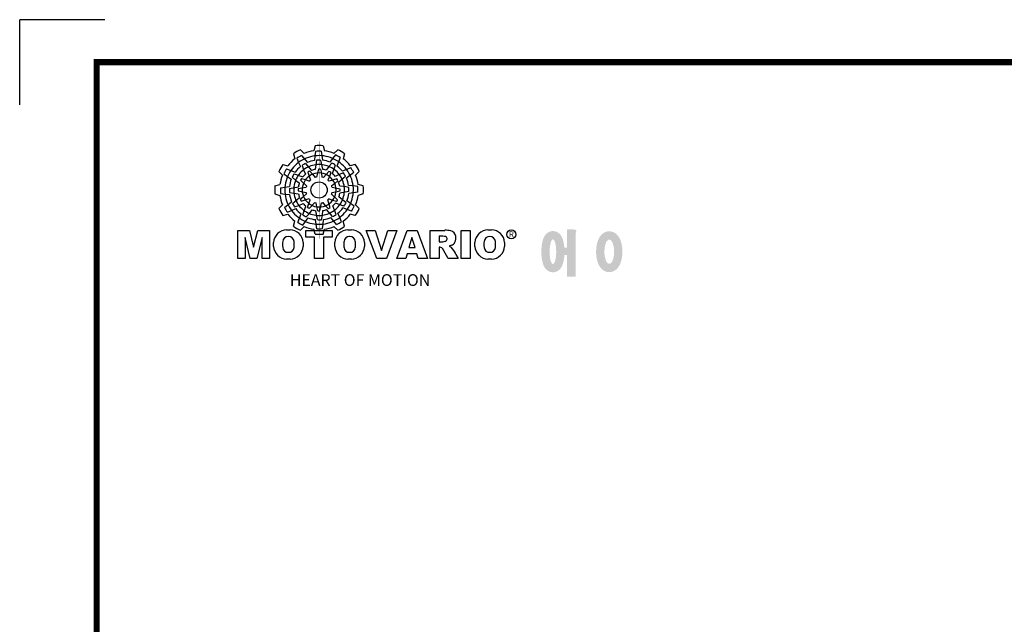
# Model space of a CAD drawing. Units: millimetres. Extents: x -83 to 848, y 266 to 929.
# Drawn here: x -83 to 233, y 735 to 929 of the extents above; entities that cross this region are included whole.
import ezdxf

# ---------------------------------------------------------------- set-up
doc = ezdxf.new("R2010")
doc.units = ezdxf.units.MM
doc.styles.get("Standard").update_dxf_attribs({"font": 'txt.shx'})

# ---------------------------------------------------------------- blocks, each defined once
blk = doc.blocks.new('BLOCK')
h = blk.add_hatch(color=5)
h.dxf.hatch_style = 1
h.paths.add_polyline_path([(-1073.58, 740.89), (-1074.68, 742.26, 0.036456), (-1076.54, 741.15), (-1075.89, 739.5, -0.051255)], flags=0)
h.paths.add_polyline_path([(-1073.13, 732.95), (-1071.71, 732.39, -0.02825), (-1071.3, 732.79), (-1071.76, 734.27, 0.073372)], flags=0)
h.paths.add_polyline_path([(-1071.76, 734.27, -0.057723), (-1070.45, 734.99), (-1071.55, 736.18, 0.024485), (-1072.23, 735.8)], flags=0)
h.paths.add_polyline_path([(-1072.04, 737.84), (-1070.87, 736.48, -0.045934), (-1069.45, 736.88), (-1069.24, 738.64, 0.075012)], flags=0)
h.paths.add_polyline_path([(-1073.91, 736.71, -0.056087), (-1072.04, 737.84), (-1073.16, 739.13, 0.033361), (-1074.49, 738.38)], flags=0)
h.paths.add_polyline_path([(-1069.7, 740.31), (-1069.56, 742.05, 0.079859), (-1073.58, 740.89), (-1072.48, 739.51, -0.063414)], flags=0)
h = blk.add_hatch(color=5)
h.dxf.hatch_style = 1
h.paths.add_polyline_path([(-1066.87, 742.1), (-1067.13, 743.83, 0.036456), (-1069.3, 743.8), (-1069.56, 742.05, -0.051255)], flags=0)
h.paths.add_polyline_path([(-1070.45, 734.99), (-1069.5, 733.8, -0.02825), (-1068.94, 733.94), (-1068.6, 735.45, 0.073372)], flags=0)
h.paths.add_polyline_path([(-1068.6, 735.45, -0.057723), (-1067.1, 735.42), (-1067.46, 737, 0.024485), (-1068.25, 737.01)], flags=0)
h.paths.add_polyline_path([(-1067.06, 738.68), (-1066.72, 736.92, -0.045934), (-1065.29, 736.56), (-1064.23, 737.98, 0.075012)], flags=0)
h.paths.add_polyline_path([(-1069.24, 738.64, -0.056087), (-1067.06, 738.68), (-1067.38, 740.36, 0.033361), (-1068.91, 740.38)], flags=0)
h.paths.add_polyline_path([(-1063.79, 739.65), (-1062.81, 741.09, 0.079859), (-1066.87, 742.1), (-1066.6, 740.36, -0.063414)], flags=0)
h = blk.add_hatch(color=5)
h.dxf.hatch_style = 1
h.paths.add_polyline_path([(-1060.45, 739.79), (-1059.81, 741.42, 0.036456), (-1061.71, 742.47), (-1062.81, 741.09, -0.051255)], flags=0)
h.paths.add_polyline_path([(-1067.1, 735.42), (-1066.88, 733.92, -0.02825), (-1066.33, 733.76), (-1065.27, 734.9, 0.073372)], flags=0)
h.paths.add_polyline_path([(-1065.27, 734.9, -0.057723), (-1063.99, 734.12), (-1063.51, 735.67, 0.024485), (-1064.19, 736.07)], flags=0)
h.paths.add_polyline_path([(-1062.32, 736.93), (-1062.91, 735.23, -0.045934), (-1061.85, 734.2), (-1060.23, 734.91, 0.075012)], flags=0)
h.paths.add_polyline_path([(-1064.23, 737.98, -0.056087), (-1062.32, 736.93), (-1061.77, 738.54, 0.033361), (-1063.08, 739.32)], flags=0)
h.paths.add_polyline_path([(-1059.01, 736.13), (-1057.44, 736.89, 0.079859), (-1060.45, 739.79), (-1061.09, 738.15, -0.063414)], flags=0)
h = blk.add_hatch(color=5)
h.dxf.hatch_style = 1
h.paths.add_polyline_path([(-1078.79, 736.49), (-1080.43, 737.13, 0.036456), (-1081.48, 735.23), (-1080.1, 734.13, -0.051255)], flags=0)
h.paths.add_polyline_path([(-1074.43, 729.84), (-1072.92, 730.06, -0.02825), (-1072.77, 730.61), (-1073.9, 731.66, 0.073372)], flags=0)
h.paths.add_polyline_path([(-1073.9, 731.66, -0.057723), (-1073.13, 732.95), (-1074.67, 733.43, 0.024485), (-1075.08, 732.75)], flags=0)
h.paths.add_polyline_path([(-1075.93, 734.61), (-1074.24, 734.02, -0.045934), (-1073.21, 735.08), (-1073.91, 736.71, 0.075012)], flags=0)
h.paths.add_polyline_path([(-1076.99, 732.7, -0.056087), (-1075.93, 734.61), (-1077.54, 735.17, 0.033361), (-1078.33, 733.86)], flags=0)
h.paths.add_polyline_path([(-1075.13, 737.93), (-1075.89, 739.5, 0.079859), (-1078.79, 736.49), (-1077.15, 735.84, -0.063414)], flags=0)
h = blk.add_hatch(color=5)
h.dxf.hatch_style = 1
h.paths.add_polyline_path([(-1081.11, 730.07), (-1082.84, 729.81, 0.036456), (-1082.8, 727.64), (-1081.06, 727.37, -0.051255)], flags=0)
h.paths.add_polyline_path([(-1074, 726.49), (-1072.81, 727.44, -0.02825), (-1072.95, 727.99), (-1074.46, 728.34, 0.073372)], flags=0)
h.paths.add_polyline_path([(-1074.46, 728.34, -0.057723), (-1074.43, 729.84), (-1076.01, 729.48, 0.024485), (-1076.02, 728.69)], flags=0)
h.paths.add_polyline_path([(-1077.69, 729.88), (-1075.93, 730.22, -0.045934), (-1075.56, 731.65), (-1076.99, 732.7, 0.075012)], flags=0)
h.paths.add_polyline_path([(-1077.65, 727.69, -0.056087), (-1077.69, 729.88), (-1079.36, 729.56, 0.033361), (-1079.39, 728.03)], flags=0)
h.paths.add_polyline_path([(-1078.65, 733.14), (-1080.1, 734.13, 0.079859), (-1081.11, 730.07), (-1079.36, 730.33, -0.063414)], flags=0)
h = blk.add_hatch(color=5)
h.dxf.hatch_style = 1
h.paths.add_polyline_path([(-1056.05, 734.58), (-1054.68, 735.67, 0.036456), (-1055.79, 737.53), (-1057.44, 736.89, -0.051255)], flags=0)
h.paths.add_polyline_path([(-1063.99, 734.12), (-1064.55, 732.71, -0.02825), (-1064.15, 732.3), (-1062.67, 732.75, 0.073372)], flags=0)
h.paths.add_polyline_path([(-1062.67, 732.75, -0.057723), (-1061.94, 731.44), (-1060.76, 732.54, 0.024485), (-1061.14, 733.23)], flags=0)
h.paths.add_polyline_path([(-1059.1, 733.04), (-1060.46, 731.86, -0.045934), (-1060.06, 730.44), (-1058.29, 730.24, 0.075012)], flags=0)
h.paths.add_polyline_path([(-1060.23, 734.91, -0.056087), (-1059.1, 733.04), (-1057.81, 734.15, 0.033361), (-1058.56, 735.49)], flags=0)
h.paths.add_polyline_path([(-1056.63, 730.69), (-1054.89, 730.56, 0.079859), (-1056.05, 734.58), (-1057.43, 733.48, -0.063414)], flags=0)
h = blk.add_hatch(color=5)
h.dxf.hatch_style = 1
h.paths.add_polyline_path([(-1064.86, 728.97, 1), (-1071.09, 728.97, 1)], flags=0)
h = blk.add_hatch(color=5)
h.dxf.hatch_style = 1
h.paths.add_polyline_path([(-1054.84, 727.86), (-1053.11, 728.13, 0.036456), (-1053.14, 730.29), (-1054.89, 730.56, -0.051255)], flags=0)
h.paths.add_polyline_path([(-1061.94, 731.44), (-1063.14, 730.49, -0.02825), (-1063, 729.94), (-1061.49, 729.6, 0.073372)], flags=0)
h.paths.add_polyline_path([(-1061.49, 729.6, -0.057723), (-1061.51, 728.1), (-1059.94, 728.45, 0.024485), (-1059.93, 729.24)], flags=0)
h.paths.add_polyline_path([(-1058.25, 728.06), (-1060.02, 727.72, -0.045934), (-1060.38, 726.29), (-1058.95, 725.23, 0.075012)], flags=0)
h.paths.add_polyline_path([(-1058.29, 730.24, -0.056087), (-1058.25, 728.06), (-1056.58, 728.38, 0.033361), (-1056.56, 729.9)], flags=0)
h.paths.add_polyline_path([(-1057.29, 724.79), (-1055.85, 723.8, 0.079859), (-1054.84, 727.86), (-1056.58, 727.6, -0.063414)], flags=0)
h = blk.add_hatch(color=5)
h.dxf.hatch_style = 1
h.paths.add_polyline_path([(-1079.9, 723.35), (-1081.27, 722.26, 0.036456), (-1080.15, 720.4), (-1078.51, 721.05, -0.051255)], flags=0)
h.paths.add_polyline_path([(-1071.95, 723.81), (-1071.4, 725.23, -0.02825), (-1071.8, 725.64), (-1073.27, 725.18, 0.073372)], flags=0)
h.paths.add_polyline_path([(-1073.27, 725.18, -0.057723), (-1074, 726.49), (-1075.19, 725.39, 0.024485), (-1074.8, 724.7)], flags=0)
h.paths.add_polyline_path([(-1076.84, 724.9), (-1075.48, 726.07, -0.045934), (-1075.89, 727.49), (-1077.65, 727.69, 0.075012)], flags=0)
h.paths.add_polyline_path([(-1075.72, 723.03, -0.056087), (-1076.84, 724.9), (-1078.13, 723.78, 0.033361), (-1077.39, 722.45)], flags=0)
h.paths.add_polyline_path([(-1079.31, 727.24), (-1081.06, 727.37, 0.079859), (-1079.9, 723.35), (-1078.52, 724.46, -0.063414)], flags=0)
h = blk.add_hatch(color=5)
h.dxf.hatch_style = 1
h.paths.add_polyline_path([(-1057.15, 721.44), (-1055.52, 720.8, 0.036456), (-1054.46, 722.7), (-1055.85, 723.8, -0.051255)], flags=0)
h.paths.add_polyline_path([(-1061.51, 728.1), (-1063.02, 727.87, -0.02825), (-1063.18, 727.32), (-1062.04, 726.27, 0.073372)], flags=0)
h.paths.add_polyline_path([(-1062.04, 726.27, -0.057723), (-1062.81, 724.98), (-1061.27, 724.5, 0.024485), (-1060.87, 725.18)], flags=0)
h.paths.add_polyline_path([(-1060.01, 723.32), (-1061.71, 723.91, -0.045934), (-1062.74, 722.85), (-1062.03, 721.22, 0.075012)], flags=0)
h.paths.add_polyline_path([(-1058.95, 725.23, -0.056087), (-1060.01, 723.32), (-1058.4, 722.76, 0.033361), (-1057.62, 724.07)], flags=0)
h.paths.add_polyline_path([(-1060.81, 720.01), (-1060.05, 718.43, 0.079859), (-1057.15, 721.44), (-1058.79, 722.09, -0.063414)], flags=0)
h = blk.add_hatch(color=5)
h.dxf.hatch_style = 1
h.paths.add_polyline_path([(-1075.49, 718.14), (-1076.13, 716.51, 0.036456), (-1074.24, 715.46), (-1073.14, 716.84, -0.051255)], flags=0)
h.paths.add_polyline_path([(-1068.84, 722.51), (-1069.07, 724.02, -0.02825), (-1069.62, 724.17), (-1070.67, 723.03, 0.073372)], flags=0)
h.paths.add_polyline_path([(-1070.67, 723.03, -0.057723), (-1071.95, 723.81), (-1072.43, 722.26, 0.024485), (-1071.76, 721.86)], flags=0)
h.paths.add_polyline_path([(-1073.62, 721.01), (-1073.03, 722.7, -0.045934), (-1074.09, 723.73), (-1075.72, 723.03, 0.075012)], flags=0)
h.paths.add_polyline_path([(-1071.71, 719.95, -0.056087), (-1073.62, 721.01), (-1074.18, 719.4, 0.033361), (-1072.87, 718.61)], flags=0)
h.paths.add_polyline_path([(-1076.93, 721.8), (-1078.51, 721.05, 0.079859), (-1075.49, 718.14), (-1074.85, 719.79, -0.063414)], flags=0)
h = blk.add_hatch(color=5)
h.dxf.hatch_style = 1
h.paths.add_polyline_path([(-1069.07, 715.83), (-1068.81, 714.1, 0.036456), (-1066.64, 714.14), (-1066.38, 715.88, -0.051255)], flags=0)
h.paths.add_polyline_path([(-1065.5, 722.94), (-1066.44, 724.13, -0.02825), (-1067, 723.99), (-1067.34, 722.48, 0.073372)], flags=0)
h.paths.add_polyline_path([(-1067.34, 722.48, -0.057723), (-1068.84, 722.51), (-1068.48, 720.93, 0.024485), (-1067.7, 720.92)], flags=0)
h.paths.add_polyline_path([(-1068.88, 719.25), (-1069.22, 721.01, -0.045934), (-1070.65, 721.37), (-1071.71, 719.95, 0.075012)], flags=0)
h.paths.add_polyline_path([(-1066.7, 719.29, -0.056087), (-1068.88, 719.25), (-1068.56, 717.58, 0.033361), (-1067.03, 717.55)], flags=0)
h.paths.add_polyline_path([(-1072.15, 718.28), (-1073.14, 716.84, 0.079859), (-1069.07, 715.83), (-1069.34, 717.58, -0.063414)], flags=0)
h = blk.add_hatch(color=5)
h.dxf.hatch_style = 1
h.paths.add_polyline_path([(-1062.36, 717.04), (-1061.27, 715.67, 0.036456), (-1059.41, 716.79), (-1060.05, 718.43, -0.051255)], flags=0)
h.paths.add_polyline_path([(-1062.81, 724.98), (-1064.23, 725.54, -0.02825), (-1064.64, 725.14), (-1064.18, 723.66, 0.073372)], flags=0)
h.paths.add_polyline_path([(-1064.18, 723.66, -0.057723), (-1065.5, 722.94), (-1064.4, 721.75, 0.024485), (-1063.71, 722.14)], flags=0)
h.paths.add_polyline_path([(-1063.9, 720.09), (-1065.08, 721.45, -0.045934), (-1066.5, 721.05), (-1066.7, 719.29, 0.075012)], flags=0)
h.paths.add_polyline_path([(-1062.03, 721.22, -0.056087), (-1063.9, 720.09), (-1062.79, 718.81, 0.033361), (-1061.45, 719.55)], flags=0)
h.paths.add_polyline_path([(-1066.25, 717.63), (-1066.38, 715.88, 0.079859), (-1062.36, 717.04), (-1063.46, 718.42, -0.063414)], flags=0)
h = blk.add_hatch()
h.set_pattern_fill('ANSI31', color=5, scale=0.343701)
h.set_pattern_definition([(45, (0, 0), (-0.7716303, 0.7716303), [8.73, 8.73])])
h.paths.add_polyline_path([(-1099.25, 702.64), (-1096.41, 702.64), (-1096.41, 710.77), (-1094.4, 702.64), (-1091.87, 702.64), (-1089.86, 710.77), (-1089.86, 702.64), (-1087.02, 702.64), (-1087.02, 713.47), (-1091.52, 713.47), (-1093.13, 706.98), (-1094.73, 713.47), (-1099.25, 713.47)], flags=0)
h.paths.add_polyline_path([(-1004.57, 709.23, -0.396239), (-1002.4, 711.07, -0.396239), (-1000.22, 709.23, -0.078313), (-1000.22, 706.88, -0.396239), (-1002.4, 705.04, -0.396239), (-1004.57, 706.88, -0.078313)], flags=0)
h.paths.add_polyline_path([(-1008.1, 708.85), (-1008.1, 707.27, 0.185555), (-1006.53, 703.9, 0.204547), (-1002.72, 702.43), (-1001.7, 702.43, 0.186038), (-998.26, 703.9, 0.185555), (-996.69, 707.27), (-996.69, 708.85, 0.185555), (-998.26, 712.22, 0.204547), (-1002.08, 713.69), (-1003.09, 713.69, 0.186038), (-1006.53, 712.22, 0.185555)], flags=0)
h.paths.add_polyline_path([(-1009.92, 713.47), (-1013.32, 713.47), (-1013.32, 702.64), (-1009.92, 702.64)], flags=0)
h.paths.add_polyline_path([(-1021.85, 711.21), (-1020.76, 711.21, -0.047165), (-1019.8, 711.16, -0.910356), (-1019.49, 709.26, -0.053365), (-1020.43, 709.11), (-1021.85, 709.11)], flags=0)
h.paths.add_polyline_path([(-1025.24, 713.47), (-1025.24, 702.64), (-1021.84, 702.64), (-1021.84, 706.99), (-1021.55, 706.99, -0.15005), (-1020.75, 706.74, -0.067317), (-1020.3, 706.2), (-1018.37, 702.64), (-1014.53, 702.64), (-1015.37, 704.19, 0.086178), (-1017.21, 707.01), (-1018.02, 707.4), (-1017.1, 707.73, 0.162417), (-1015.89, 708.71, 0.233468), (-1015.6, 711.68, 0.238163), (-1017.4, 713.25, 0.067363), (-1019.62, 713.47)], flags=0)
h.paths.add_polyline_path([(-1032.3, 710.69), (-1031.11, 706.87), (-1033.44, 706.87)], flags=0)
h.paths.add_polyline_path([(-1034.17, 713.47), (-1038.14, 702.64), (-1034.68, 702.64), (-1034.14, 704.46), (-1030.41, 704.46), (-1029.86, 702.64), (-1026.31, 702.64), (-1030.35, 713.47)], flags=0)
h.paths.add_polyline_path([(-1046.37, 713.47), (-1049.92, 713.47), (-1045.8, 702.64), (-1042.13, 702.64), (-1038.09, 713.47), (-1041.53, 713.47), (-1043.93, 705.75)], flags=0)
h.paths.add_polyline_path([(-1056.22, 711.07, -0.396239), (-1054.05, 709.23, -0.078313), (-1054.05, 706.88, -0.396239), (-1056.22, 705.04, -0.396239), (-1058.4, 706.88, -0.078313), (-1058.4, 709.23, -0.396239)], flags=0)
h.paths.add_polyline_path([(-1055.9, 713.69, -0.204547), (-1052.09, 712.22, -0.185555), (-1050.52, 708.85), (-1050.52, 707.27, -0.185555), (-1052.09, 703.9, -0.186038), (-1055.53, 702.43), (-1056.54, 702.43, -0.204547), (-1060.36, 703.9, -0.185555), (-1061.93, 707.27), (-1061.93, 708.85, -0.185555), (-1060.36, 712.22, -0.186038), (-1056.92, 713.69)], flags=0)
h.paths.add_polyline_path([(-1066.27, 710.91), (-1062.91, 710.91), (-1062.91, 713.47), (-1073.04, 713.47), (-1073.04, 710.91), (-1069.67, 710.91), (-1069.67, 702.64), (-1066.27, 702.64)], flags=0)
h.paths.add_polyline_path([(-1079.77, 711.07, -0.396239), (-1077.59, 709.23, -0.078313), (-1077.59, 706.88, -0.396239), (-1079.77, 705.04, -0.396239), (-1081.95, 706.88, -0.078313), (-1081.95, 709.23, -0.396239)], flags=0)
h.paths.add_polyline_path([(-1080.46, 713.69, 0.186038), (-1083.91, 712.22, 0.185555), (-1085.47, 708.85), (-1085.47, 707.27, 0.185555), (-1083.91, 703.9, 0.204547), (-1080.09, 702.43), (-1079.08, 702.43, 0.186038), (-1075.64, 703.9, 0.185555), (-1074.07, 707.27), (-1074.07, 708.85, 0.185555), (-1075.64, 712.22, 0.204547), (-1079.45, 713.69)], flags=0)
h = blk.add_hatch(color=1)
h.dxf.hatch_style = 1
edge = h.paths.add_edge_path()
edge.add_line((-970.25, 713.81), (-972.71, 713.81))
edge.add_line((-972.71, 713.81), (-972.71, 713.66))
edge.add_line((-972.71, 713.66), (-972.71, 706.78))
edge.add_line((-972.71, 706.78), (-973.74, 706.78))
edge.add_spline(control_points=[(-973.74, 706.78), (-973.76, 707.02), (-973.78, 707.26), (-973.87, 708.05), (-973.96, 708.59), (-974.17, 709.48), (-974.27, 709.83), (-974.5, 710.47), (-974.62, 710.75), (-974.9, 711.27), (-975.05, 711.51), (-975.42, 711.96), (-975.62, 712.18), (-976.1, 712.55), (-976.36, 712.72), (-976.97, 713), (-977.34, 713.11), (-978.1, 713.2), (-978.51, 713.18), (-979.24, 713.02), (-979.57, 712.88), (-980.13, 712.57), (-980.36, 712.4), (-980.74, 712.06), (-980.89, 711.89), (-981.15, 711.56), (-981.25, 711.41), (-981.55, 710.92), (-981.69, 710.61), (-981.93, 709.98), (-982.03, 709.68), (-982.19, 709.05), (-982.26, 708.73), (-982.43, 707.7), (-982.51, 706.96), (-982.58, 705.44), (-982.57, 704.67), (-982.49, 703.48), (-982.45, 703.05), (-982.33, 702.19), (-982.25, 701.77), (-982.05, 700.95), (-981.93, 700.55), (-981.67, 699.89), (-981.55, 699.63), (-981.26, 699.14), (-981.1, 698.9), (-980.71, 698.45), (-980.5, 698.25), (-980, 697.89), (-979.73, 697.73), (-979.1, 697.49), (-978.73, 697.4), (-978.28, 697.37), (-978.2, 697.37), (-978.13, 697.37)], knot_values=[0, 0, 0, 0, 0.029643, 0.029643, 0.100791, 0.100791, 0.151164, 0.151164, 0.190225, 0.190225, 0.221014, 0.221014, 0.245569, 0.245569, 0.265471, 0.265471, 0.285373, 0.285373, 0.305275, 0.305275, 0.325177, 0.325177, 0.345079, 0.345079, 0.364981, 0.364981, 0.384883, 0.384883, 0.42852, 0.42852, 0.472156, 0.472156, 0.515792, 0.515792, 0.608493, 0.608493, 0.701194, 0.701194, 0.755624, 0.755624, 0.81218, 0.81218, 0.868736, 0.868736, 0.904361, 0.904361, 0.934061, 0.934061, 0.95748, 0.95748, 0.976782, 0.976782, 0.996084, 0.996084, 1, 1, 1, 1], weights=[1, 1, 1, 1, 1, 1, 1, 1, 1, 1, 1, 1, 1, 1, 1, 1, 1, 1, 1, 1, 1, 1, 1, 1, 1, 1, 1, 1, 1, 1, 1, 1, 1, 1, 1, 1, 1, 1, 1, 1, 1, 1, 1, 1, 1, 1, 1, 1, 1, 1, 1, 1, 1, 1, 1, 1], degree=3, periodic=0)
edge.add_spline(control_points=[(-978.13, 697.37), (-977.74, 697.37), (-977.35, 697.44), (-976.67, 697.66), (-976.38, 697.82), (-975.89, 698.15), (-975.69, 698.32), (-975.36, 698.66), (-975.23, 698.82), (-974.88, 699.29), (-974.73, 699.59), (-974.47, 700.15), (-974.37, 700.43), (-974.19, 700.99), (-974.12, 701.27), (-973.92, 702.15), (-973.83, 702.78), (-973.75, 703.6), (-973.74, 703.77), (-973.73, 703.94)], knot_values=[0, 0, 0, 0, 0.066185, 0.066185, 0.13237, 0.13237, 0.198556, 0.198556, 0.264741, 0.264741, 0.39579, 0.39579, 0.526839, 0.526839, 0.657888, 0.657888, 0.929993, 0.929993, 1, 1, 1, 1], weights=[1, 1, 1, 1, 1, 1, 1, 1, 1, 1, 1, 1, 1, 1, 1, 1, 1, 1, 1, 1], degree=3, periodic=0)
edge.add_line((-973.73, 703.94), (-972.71, 703.94))
edge.add_line((-972.71, 703.94), (-972.71, 695.74))
edge.add_line((-972.71, 695.74), (-969.43, 695.74))
edge.add_line((-969.43, 695.74), (-969.43, 712.35))
edge.add_arc((-971.45, 713.54), 2.34, 329.4456, 356.9296)
edge.add_arc((-969.46, 713.29), 0.369, 19.1763, 85.8415)
edge.add_arc((-970.41, 710.6), 3.21, 72.2339, 87.0699)
h.paths.add_polyline_path([(-914.75, 712.33), (-918.05, 712.33), (-918.05, 701.53), (-914.75, 701.53), (-903.71, 701.53), (-903.71, 704.35), (-914.75, 704.35), (-914.75, 705.56), (-903.71, 705.56), (-903.71, 708.37), (-914.75, 708.37), (-914.75, 709.51), (-903.71, 709.51), (-903.71, 712.33)], flags=0)
h.paths.add_polyline_path([(-901.84, 700.19), (-920.33, 700.19), (-920.33, 697.21), (-901.84, 697.21)], flags=0)
h.paths.add_polyline_path([(-936.16, 701.76), (-938.62, 701.76), (-938.62, 695.2), (-924.12, 695.2), (-924.12, 698.48), (-935.34, 698.48), (-935.34, 700.29, 0.1205), (-935.02, 701.36, 0.299374), (-935.34, 701.61, 0.064825)], flags=0)
h.paths.add_polyline_path([(-925.1, 713.81), (-927.55, 713.81), (-927.55, 713.66), (-927.55, 708.74), (-930.41, 708.74), (-930.41, 705.92), (-927.55, 705.92), (-927.55, 700.26), (-924.28, 700.26), (-924.28, 712.35, 0.1205), (-923.96, 713.41, 0.299374), (-924.28, 713.66, 0.064825)], flags=0)
h.paths.add_polyline_path([(-929.86, 712.97), (-940.02, 712.97), (-940.02, 710.12), (-936.31, 710.12, -0.143703), (-937.22, 707.33, -0.176866), (-941.07, 704.37, -0.033031), (-939.14, 702, 0.176866), (-935.29, 704.96, 0.056985), (-934.74, 706, 0.028319), (-934.5, 705.46, 0.176866), (-931.06, 702.04, -0.032166), (-929.17, 704.55, -0.180515), (-932.6, 707.84, -0.114148), (-933.16, 710.12), (-929.86, 710.12)], flags=0)
h.paths.add_polyline_path([(-946.16, 713.81), (-948.62, 713.81), (-948.62, 713.66), (-948.62, 695.26), (-945.35, 695.26), (-945.35, 712.35, 0.1205), (-945.02, 713.41, 0.299374), (-945.35, 713.66, 0.064825)], flags=0)
edge = h.paths.add_edge_path()
edge.add_spline(control_points=[(-956.48, 700.62), (-953.26, 700.62), (-954.87, 707.58), (-956.48, 714.55), (-958.09, 707.58), (-959.7, 700.62), (-956.48, 700.62)], knot_values=[0, 0, 0, 0.333333, 0.333333, 0.666667, 0.666667, 1, 1, 1], weights=[1, 0.5, 1, 0.5, 1, 0.5, 1], degree=2, periodic=0)
edge = h.paths.add_edge_path()
edge.add_spline(control_points=[(-956.48, 697.43), (-956.09, 697.43), (-955.71, 697.49), (-955.01, 697.7), (-954.69, 697.85), (-954.13, 698.18), (-953.89, 698.37), (-953.47, 698.76), (-953.29, 698.96), (-952.8, 699.58), (-952.56, 700.01), (-952.16, 700.88), (-952.01, 701.32), (-951.75, 702.23), (-951.66, 702.69), (-951.44, 704.13), (-951.4, 705.14), (-951.5, 706.87), (-951.6, 707.61), (-951.89, 708.85), (-952.05, 709.36), (-952.43, 710.26), (-952.63, 710.65), (-953.09, 711.34), (-953.33, 711.64), (-953.9, 712.17), (-954.19, 712.4), (-954.9, 712.78), (-955.31, 712.94), (-956.21, 713.11), (-956.7, 713.11), (-957.6, 712.96), (-958.02, 712.8), (-958.73, 712.42), (-959.03, 712.19), (-959.54, 711.73), (-959.75, 711.48), (-960.11, 711), (-960.26, 710.75), (-960.68, 709.98), (-960.88, 709.45), (-961.2, 708.36), (-961.32, 707.79), (-961.47, 706.64), (-961.52, 706.05), (-961.54, 704.65), (-961.48, 703.83), (-961.26, 702.43), (-961.12, 701.83), (-960.77, 700.81), (-960.59, 700.38), (-960.17, 699.61), (-959.94, 699.27), (-959.42, 698.68), (-959.15, 698.42), (-958.53, 697.98), (-958.2, 697.8), (-957.46, 697.53), (-957.04, 697.45), (-956.57, 697.43), (-956.53, 697.43), (-956.48, 697.43)], knot_values=[0, 0, 0, 0, 0.018773, 0.018773, 0.037545, 0.037545, 0.056318, 0.056318, 0.07509, 0.07509, 0.11444, 0.11444, 0.153789, 0.153789, 0.193138, 0.193138, 0.273231, 0.273231, 0.333872, 0.333872, 0.378927, 0.378927, 0.414489, 0.414489, 0.442801, 0.442801, 0.465507, 0.465507, 0.488213, 0.488213, 0.51092, 0.51092, 0.533626, 0.533626, 0.556333, 0.556333, 0.579039, 0.579039, 0.601746, 0.601746, 0.649371, 0.649371, 0.696995, 0.696995, 0.74462, 0.74462, 0.810213, 0.810213, 0.861344, 0.861344, 0.900458, 0.900458, 0.931658, 0.931658, 0.956442, 0.956442, 0.977141, 0.977141, 0.99784, 0.99784, 1, 1, 1, 1], weights=[1, 1, 1, 1, 1, 1, 1, 1, 1, 1, 1, 1, 1, 1, 1, 1, 1, 1, 1, 1, 1, 1, 1, 1, 1, 1, 1, 1, 1, 1, 1, 1, 1, 1, 1, 1, 1, 1, 1, 1, 1, 1, 1, 1, 1, 1, 1, 1, 1, 1, 1, 1, 1, 1, 1, 1, 1, 1, 1, 1, 1, 1], degree=3, periodic=0)
h.paths.add_polyline_path([(-965.97, 713.81), (-968.43, 713.81), (-968.43, 713.66), (-968.43, 695.26), (-965.15, 695.26), (-965.15, 712.35, 0.1205), (-964.83, 713.41, 0.299374), (-965.15, 713.66, 0.064825)], flags=0)
edge = h.paths.add_edge_path()
edge.add_spline(control_points=[(-978.13, 700.56), (-975.96, 700.56), (-977.04, 707.63), (-978.13, 714.71), (-979.21, 707.63), (-980.29, 700.56), (-978.13, 700.56)], knot_values=[0, 0, 0, 0.333333, 0.333333, 0.666667, 0.666667, 1, 1, 1], weights=[1, 0.5, 1, 0.5, 1, 0.5, 1], degree=2, periodic=0)
at = {"color": 8}
for p in [(-1150.33, 794.34), (-1183, 761.67)]:
    blk.add_line(p, (-1183, 794.34), dxfattribs=at)
at = {"color": 5}
for p, q in [((-1069.51, 745.93), (-1070.03, 744)), ((-1066.43, 745.93), (-1065.91, 744)), ((-1077.79, 742.89), (-1077.27, 740.96)), ((-1075.12, 744.43), (-1073.71, 743.02)), ((-1074.68, 742.26), (-1072.48, 739.51)), ((-1069.56, 742.05), (-1069.7, 740.31)), ((-1069.3, 743.8), (-1069.56, 742.05)), ((-1067.13, 743.83), (-1066.6, 740.36)), ((-1061.71, 742.47), (-1062.81, 741.09)), ((-1060.82, 744.43), (-1062.24, 743.02)), ((-1058.16, 742.89), (-1058.67, 740.96)), ((-1081.89, 738.78), (-1079.97, 738.27)), ((-1076.54, 741.15), (-1075.89, 739.5)), ((-1075.89, 739.5), (-1075.13, 737.93)), ((-1074.49, 738.38), (-1073.91, 736.71)), ((-1073.16, 739.13), (-1070.87, 736.48)), ((-1069.24, 738.64), (-1069.45, 736.88)), ((-1068.91, 740.38), (-1069.24, 738.64)), ((-1067.38, 740.36), (-1066.72, 736.92)), ((-1064.23, 737.98), (-1065.29, 736.56)), ((-1063.08, 739.32), (-1064.23, 737.98)), ((-1062.81, 741.09), (-1063.79, 739.65)), ((-1061.77, 738.54), (-1062.91, 735.23)), ((-1059.81, 741.42), (-1061.09, 738.15)), ((-1054.05, 738.78), (-1055.98, 738.27)), ((-1083.43, 736.12), (-1082.03, 734.7)), ((-1081.48, 735.23), (-1080.1, 734.13)), ((-1080.43, 737.13), (-1077.15, 735.84)), ((-1080.1, 734.13), (-1078.65, 733.14)), ((-1077.54, 735.17), (-1074.24, 734.02)), ((-1073.91, 736.71), (-1073.21, 735.08)), ((-1072.23, 735.8), (-1071.3, 732.79)), ((-1071.55, 736.18), (-1070.45, 734.99)), ((-1070.45, 734.99), (-1069.5, 733.8)), ((-1068.25, 737.01), (-1068.94, 733.94)), ((-1067.46, 737), (-1067.1, 735.42)), ((-1067.1, 735.42), (-1066.88, 733.92)), ((-1064.19, 736.07), (-1066.33, 733.76)), ((-1063.99, 734.12), (-1064.55, 732.71)), ((-1063.51, 735.67), (-1063.99, 734.12)), ((-1060.23, 734.91), (-1061.85, 734.2)), ((-1057.81, 734.15), (-1060.46, 731.86)), ((-1058.56, 735.49), (-1060.23, 734.91)), ((-1057.44, 736.89), (-1059.01, 736.13)), ((-1055.79, 737.53), (-1057.44, 736.89)), ((-1054.68, 735.67), (-1057.43, 733.48)), ((-1052.51, 736.12), (-1053.92, 734.7)), ((-1084.94, 730.5), (-1083.01, 731.03)), ((-1082.84, 729.81), (-1079.36, 730.33)), ((-1079.36, 729.56), (-1075.93, 730.22)), ((-1078.33, 733.86), (-1076.99, 732.7)), ((-1076.99, 732.7), (-1075.56, 731.65)), ((-1075.08, 732.75), (-1072.77, 730.61)), ((-1074.67, 733.43), (-1073.13, 732.95)), ((-1073.13, 732.95), (-1071.71, 732.39)), ((-1061.14, 733.23), (-1064.15, 732.3)), ((-1061.94, 731.44), (-1063.14, 730.49)), ((-1060.76, 732.54), (-1061.94, 731.44)), ((-1058.29, 730.24), (-1060.06, 730.44)), ((-1056.56, 729.9), (-1058.29, 730.24)), ((-1054.89, 730.56), (-1056.63, 730.69)), ((-1053.14, 730.29), (-1054.89, 730.56)), ((-1051.01, 730.5), (-1052.93, 731.03)), ((-1084.94, 727.43), (-1083.01, 726.91)), ((-1082.8, 727.64), (-1081.06, 727.37)), ((-1081.06, 727.37), (-1079.31, 727.24)), ((-1079.39, 728.03), (-1077.65, 727.69)), ((-1077.65, 727.69), (-1075.89, 727.49)), ((-1076.02, 728.69), (-1072.95, 727.99)), ((-1076.01, 729.48), (-1074.43, 729.84)), ((-1075.19, 725.39), (-1074, 726.49)), ((-1074.43, 729.84), (-1072.92, 730.06)), ((-1074, 726.49), (-1072.81, 727.44)), ((-1060.87, 725.18), (-1063.18, 727.32)), ((-1061.51, 728.1), (-1063.02, 727.87)), ((-1059.93, 729.24), (-1063, 729.94)), ((-1059.94, 728.45), (-1061.51, 728.1)), ((-1056.58, 728.38), (-1060.02, 727.72)), ((-1053.11, 728.13), (-1056.58, 727.6)), ((-1051.01, 727.43), (-1052.93, 726.91)), ((-1083.43, 721.82), (-1082.03, 723.23)), ((-1081.27, 722.26), (-1078.52, 724.46)), ((-1078.13, 723.78), (-1075.48, 726.07)), ((-1077.39, 722.45), (-1075.72, 723.03)), ((-1075.72, 723.03), (-1074.09, 723.73)), ((-1074.8, 724.7), (-1071.8, 725.64)), ((-1074.18, 719.4), (-1073.03, 722.7)), ((-1072.43, 722.26), (-1071.95, 723.81)), ((-1071.95, 723.81), (-1071.4, 725.23)), ((-1071.76, 721.86), (-1069.62, 724.17)), ((-1068.84, 722.51), (-1069.07, 724.02)), ((-1067.7, 720.92), (-1067, 723.99)), ((-1065.5, 722.94), (-1066.44, 724.13)), ((-1064.4, 721.75), (-1065.5, 722.94)), ((-1063.71, 722.14), (-1064.64, 725.14)), ((-1062.81, 724.98), (-1064.23, 725.54)), ((-1061.27, 724.5), (-1062.81, 724.98)), ((-1062.03, 721.22), (-1062.74, 722.85)), ((-1058.4, 722.76), (-1061.71, 723.91)), ((-1058.95, 725.23), (-1060.38, 726.29)), ((-1057.62, 724.07), (-1058.95, 725.23)), ((-1055.85, 723.8), (-1057.29, 724.79)), ((-1054.46, 722.7), (-1055.85, 723.8)), ((-1052.51, 721.82), (-1053.92, 723.23)), ((-1081.89, 719.15), (-1079.97, 719.66)), ((-1080.15, 720.4), (-1078.51, 721.05)), ((-1078.51, 721.05), (-1076.93, 721.8)), ((-1076.13, 716.51), (-1074.85, 719.79)), ((-1072.87, 718.61), (-1071.71, 719.95)), ((-1071.71, 719.95), (-1070.65, 721.37)), ((-1068.56, 717.58), (-1069.22, 721.01)), ((-1068.48, 720.93), (-1068.84, 722.51)), ((-1067.03, 717.55), (-1066.7, 719.29)), ((-1066.7, 719.29), (-1066.5, 721.05)), ((-1062.79, 718.81), (-1065.08, 721.45)), ((-1061.45, 719.55), (-1062.03, 721.22)), ((-1060.05, 718.43), (-1060.81, 720.01)), ((-1055.52, 720.8), (-1058.79, 722.09)), ((-1054.05, 719.15), (-1055.98, 719.66)), ((-1077.79, 715.04), (-1077.27, 716.97)), ((-1074.24, 715.46), (-1073.14, 716.84)), ((-1073.14, 716.84), (-1072.15, 718.28)), ((-1068.81, 714.1), (-1069.34, 717.58)), ((-1066.64, 714.14), (-1066.38, 715.88)), ((-1066.38, 715.88), (-1066.25, 717.63)), ((-1061.27, 715.67), (-1063.46, 718.42)), ((-1059.41, 716.79), (-1060.05, 718.43)), ((-1058.16, 715.04), (-1058.67, 716.97)), ((-1099.25, 713.47), (-1094.73, 713.47)), ((-1099.25, 702.64), (-1099.25, 713.47)), ((-1094.73, 713.47), (-1093.13, 706.98)), ((-1093.13, 706.98), (-1091.52, 713.47)), ((-1091.52, 713.47), (-1087.02, 713.47)), ((-1087.02, 713.47), (-1087.02, 702.64)), ((-1080.46, 713.69), (-1079.08, 713.69)), ((-1075.12, 713.51), (-1073.71, 714.91)), ((-1073.04, 713.47), (-1062.91, 713.47)), ((-1073.04, 710.91), (-1073.04, 713.47)), ((-1069.51, 712), (-1070.03, 713.93)), ((-1066.43, 712), (-1065.91, 713.93)), ((-1062.91, 713.47), (-1062.91, 710.91)), ((-1060.82, 713.51), (-1062.24, 714.91)), ((-1056.92, 713.69), (-1055.53, 713.69)), ((-1045.8, 702.64), (-1049.92, 713.47)), ((-1049.92, 713.47), (-1046.37, 713.47)), ((-1046.37, 713.47), (-1043.93, 705.75)), ((-1043.93, 705.75), (-1041.53, 713.47)), ((-1038.09, 713.47), (-1042.13, 702.64)), ((-1041.53, 713.47), (-1038.09, 713.47)), ((-1038.14, 702.64), (-1034.17, 713.47)), ((-1034.17, 713.47), (-1030.35, 713.47)), ((-1030.35, 713.47), (-1026.31, 702.64)), ((-1025.24, 702.64), (-1025.24, 713.47)), ((-1025.24, 713.47), (-1019.62, 713.47)), ((-1020.37, 711.21), (-1021.85, 711.21)), ((-1021.85, 711.21), (-1021.85, 709.11)), ((-1013.32, 713.47), (-1009.92, 713.47)), ((-1013.32, 702.64), (-1013.32, 713.47)), ((-1009.92, 713.47), (-1009.92, 702.64)), ((-1003.09, 713.69), (-1001.7, 713.69)), ((-1094.4, 702.64), (-1096.41, 710.77)), ((-1096.41, 710.77), (-1096.41, 702.64)), ((-1089.86, 710.77), (-1091.87, 702.64)), ((-1089.86, 702.64), (-1089.86, 710.77)), ((-1085.47, 707.27), (-1085.47, 708.85)), ((-1074.07, 708.85), (-1074.07, 707.27)), ((-1069.67, 710.91), (-1073.04, 710.91)), ((-1069.67, 702.64), (-1069.67, 710.91)), ((-1062.91, 710.91), (-1066.27, 710.91)), ((-1066.27, 710.91), (-1066.27, 702.64)), ((-1061.93, 707.27), (-1061.93, 708.85)), ((-1050.52, 708.85), (-1050.52, 707.27)), ((-1032.3, 710.69), (-1033.44, 706.87)), ((-1031.11, 706.87), (-1032.3, 710.69)), ((-1021.85, 709.11), (-1020.43, 709.11)), ((-1017.1, 707.73), (-1018.02, 707.4)), ((-1008.1, 707.27), (-1008.1, 708.85)), ((-996.69, 708.85), (-996.69, 707.27)), ((-1034.14, 704.46), (-1034.68, 702.64)), ((-1030.41, 704.46), (-1034.14, 704.46)), ((-1033.44, 706.87), (-1031.11, 706.87)), ((-1029.86, 702.64), (-1030.41, 704.46)), ((-1021.55, 706.99), (-1021.84, 706.99)), ((-1021.84, 706.99), (-1021.84, 702.64)), ((-1018.37, 702.64), (-1020.15, 705.92)), ((-1018.02, 707.4), (-1017.21, 707.01)), ((-1015.37, 704.19), (-1014.53, 702.64)), ((-1096.41, 702.64), (-1099.25, 702.64)), ((-1091.87, 702.64), (-1094.4, 702.64)), ((-1087.02, 702.64), (-1089.86, 702.64)), ((-1079.08, 702.43), (-1080.46, 702.43)), ((-1066.27, 702.64), (-1069.67, 702.64)), ((-1055.53, 702.43), (-1056.92, 702.43)), ((-1042.13, 702.64), (-1045.8, 702.64)), ((-1034.68, 702.64), (-1038.14, 702.64)), ((-1026.31, 702.64), (-1029.86, 702.64)), ((-1021.84, 702.64), (-1025.24, 702.64)), ((-1014.53, 702.64), (-1018.37, 702.64)), ((-1009.92, 702.64), (-1013.32, 702.64)), ((-1001.7, 702.43), (-1003.09, 702.43))]:
    blk.add_line(p, q, dxfattribs=at)
blk.add_lwpolyline([(-1153.45, 778.01, 2.38, 2.38, 0), (-1153.45, 17.66, 2.38, 2.38, 0), (-86.1, 17.66, 2.38, 2.38, 0), (-86.1, 778.01, 2.38, 2.38, 0)], format="xyseb", close=True)
for points in [[(-1067.97, 747.7, 0.0859, 0.0859, 0), (-1067.97, 710.23, 0.0859, 0.0859, 0)], [(-1067.97, 710.23, 0.0859, 0.0859, 0), (-1067.97, 747.7, 0.0859, 0.0859, 0)], [(-1086.71, 728.97, 0.0859, 0.0859, 0), (-1049.23, 728.97, 0.0859, 0.0859, 0)], [(-1049.23, 728.97, 0.0859, 0.0859, 0), (-1086.71, 728.97, 0.0859, 0.0859, 0)]]:
    blk.add_lwpolyline(points, format="xyseb", dxfattribs=at)
for centre, radius in [((-1067.97, 728.97), 3.12), ((-1067.97, 728.97), 3.12), ((-1067.97, 728.97), 3.12), ((-1067.97, 728.97), 3.12), ((-1067.97, 728.97), 3.12), ((-1067.97, 728.97), 3.12), ((-1067.97, 728.97), 3.12), ((-1067.97, 728.97), 3.12), ((-1067.97, 728.97), 3.12), ((-1067.97, 728.97), 3.12), ((-1067.97, 728.97), 3.12), ((-1067.97, 728.97), 3.12), ((-994.1, 711.91), 1.71)]:
    blk.add_circle(centre, radius, dxfattribs=at)
for centre, radius, start, end in [((-1067.97, 728.97), 17.03, 84.8186, 95.1814), ((-1067.97, 728.97), 17.03, 114.8186, 125.1814), ((-1067.97, 728.97), 14.89, 116.7624, 125.1138), ((-1067.97, 728.97), 13.18, 96.9357, 126.9357), ((-1067.97, 728.97), 15.18, 97.7971, 112.2029), ((-1067.97, 728.97), 13.18, 66.9357, 96.9357), ((-1067.97, 728.97), 14.89, 86.7624, 95.1138), ((-1067.97, 728.97), 15.18, 67.7971, 82.2029), ((-1067.97, 728.97), 14.89, 56.7624, 65.1138), ((-1067.97, 728.97), 17.03, 54.8186, 65.1814), ((-1067.97, 728.97), 17.03, 144.8186, 155.1814), ((-1067.97, 728.97), 13.18, 126.9357, 156.9357), ((-1067.97, 728.97), 15.18, 127.7971, 142.2029), ((-1067.97, 728.97), 11.47, 128.6406, 143.1545), ((-1068.26, 728.75), 11.47, 115.2433, 122.8862), ((-1067.97, 728.97), 9.76, 97.4868, 127.4868), ((-1067.97, 728.97), 11.47, 98.6406, 113.1545), ((-1067.97, 728.97), 9.76, 67.4868, 97.4868), ((-1068.33, 728.93), 11.47, 85.2433, 92.8862), ((-1067.97, 728.97), 11.47, 68.6406, 83.1545), ((-1067.97, 728.97), 9.76, 37.4868, 67.4868), ((-1068.3, 729.11), 11.47, 55.2433, 62.8862), ((-1067.97, 728.97), 13.18, 36.9357, 66.9357), ((-1067.97, 728.97), 11.47, 38.6406, 53.1545), ((-1067.97, 728.97), 15.18, 37.7971, 52.2029), ((-1067.97, 728.97), 17.03, 24.8186, 35.1814), ((-1067.97, 728.97), 15.18, 157.7971, 172.2029), ((-1067.97, 728.97), 14.89, 146.7624, 155.1138), ((-1067.97, 728.97), 13.18, 156.9357, 186.9357), ((-1068.12, 728.63), 11.47, 145.2433, 152.8862), ((-1067.97, 728.97), 9.76, 127.4868, 157.4868), ((-1067.97, 728.97), 8.05, 130.5548, 141.0747), ((-1067.97, 728.97), 6.52, 112.3288, 142.3288), ((-1067.97, 728.97), 8.05, 116.3515, 121.9618), ((-1067.97, 728.97), 8.05, 100.5548, 111.0747), ((-1067.97, 728.97), 6.52, 82.3288, 112.3288), ((-1067.97, 728.97), 5.07, 101.0534, 107.526), ((-1067.97, 728.97), 8.05, 86.3515, 91.9618), ((-1067.97, 728.97), 6.52, 52.3288, 82.3288), ((-1067.97, 728.97), 5.07, 71.0534, 77.526), ((-1067.97, 728.97), 8.05, 70.5548, 81.0747), ((-1067.97, 728.97), 8.05, 56.3515, 61.9618), ((-1067.97, 728.97), 6.52, 22.3288, 52.3288), ((-1067.97, 728.97), 8.05, 40.5548, 51.0747), ((-1067.97, 728.97), 9.76, 7.4868, 37.4868), ((-1068.19, 729.26), 11.47, 25.2433, 32.8862), ((-1067.97, 728.97), 13.18, 6.9357, 36.9357), ((-1067.97, 728.97), 14.89, 26.7624, 35.1138), ((-1067.97, 728.97), 15.18, 7.7971, 22.2029), ((-1067.97, 728.97), 17.03, 174.8186, 185.1814), ((-1067.97, 728.97), 11.47, 158.6406, 173.1545), ((-1067.97, 728.97), 9.76, 157.4868, 187.4868), ((-1067.97, 728.97), 8.05, 160.5548, 171.0747), ((-1067.97, 728.97), 8.05, 146.3515, 151.9618), ((-1067.97, 728.97), 6.52, 142.3288, 172.3288), ((-1067.97, 728.97), 5.07, 161.0534, 167.526), ((-1067.97, 728.97), 5.07, 131.0534, 137.526), ((-1067.97, 728.97), 5.07, 41.0534, 47.526), ((-1067.97, 728.97), 5.07, 11.0534, 17.526), ((-1067.97, 728.97), 6.52, 352.3288, 22.3288), ((-1067.97, 728.97), 8.05, 26.3515, 31.9618), ((-1067.97, 728.97), 8.05, 10.5548, 21.0747), ((-1067.97, 728.97), 9.76, 337.4868, 7.4868), ((-1067.97, 728.97), 11.47, 8.6406, 23.1545), ((-1067.97, 728.97), 13.18, 336.9357, 6.9357), ((-1067.97, 728.97), 14.89, 356.7624, 5.1138), ((-1067.97, 728.97), 17.03, 354.8186, 5.1814), ((-1067.97, 728.97), 15.18, 187.7971, 202.2029), ((-1067.97, 728.97), 14.89, 176.7624, 185.1138), ((-1067.97, 728.97), 13.18, 186.9357, 216.9357), ((-1067.93, 728.61), 11.47, 175.2433, 182.8862), ((-1067.97, 728.97), 11.47, 188.6406, 203.1545), ((-1067.97, 728.97), 9.76, 187.4868, 217.4868), ((-1067.97, 728.97), 8.05, 176.3515, 181.9618), ((-1067.97, 728.97), 8.05, 190.5548, 201.0747), ((-1067.97, 728.97), 6.52, 172.3288, 202.3288), ((-1067.97, 728.97), 6.52, 202.3288, 232.3288), ((-1067.97, 728.97), 5.07, 191.0534, 197.526), ((-1067.97, 728.97), 5.07, 341.0534, 347.526), ((-1067.97, 728.97), 6.52, 322.3288, 352.3288), ((-1067.97, 728.97), 8.05, 340.5548, 351.0747), ((-1067.97, 728.97), 8.05, 356.3515, 1.9618), ((-1067.97, 728.97), 11.47, 338.6406, 353.1545), ((-1068.01, 729.33), 11.47, 355.2433, 2.8862), ((-1067.97, 728.97), 15.18, 337.7971, 352.2029), ((-1067.76, 728.67), 11.47, 205.2433, 212.8862), ((-1067.97, 728.97), 9.76, 217.4868, 247.4868), ((-1067.97, 728.97), 8.05, 206.3515, 211.9618), ((-1067.97, 728.97), 8.05, 220.5548, 231.0747), ((-1067.97, 728.97), 6.52, 232.3288, 262.3288), ((-1067.97, 728.97), 5.07, 221.0534, 227.526), ((-1067.97, 728.97), 5.07, 251.0534, 257.526), ((-1067.97, 728.97), 6.52, 262.3288, 292.3288), ((-1067.97, 728.97), 5.07, 281.0534, 287.526), ((-1067.97, 728.97), 6.52, 292.3288, 322.3288), ((-1067.97, 728.97), 5.07, 311.0534, 317.526), ((-1067.97, 728.97), 8.05, 310.5548, 321.0747), ((-1067.97, 728.97), 9.76, 307.4868, 337.4868), ((-1067.97, 728.97), 8.05, 326.3515, 331.9618), ((-1067.97, 728.97), 13.18, 306.9357, 336.9357), ((-1067.83, 729.3), 11.47, 325.2433, 332.8862), ((-1067.97, 728.97), 14.89, 326.7624, 335.1138), ((-1067.97, 728.97), 17.03, 204.8186, 215.1814), ((-1067.97, 728.97), 14.89, 206.7624, 215.1138), ((-1067.97, 728.97), 15.18, 217.7971, 232.2029), ((-1067.97, 728.97), 13.18, 216.9357, 246.9357), ((-1067.97, 728.97), 11.47, 218.6406, 233.1545), ((-1067.64, 728.82), 11.47, 235.2433, 242.8862), ((-1067.97, 728.97), 8.05, 236.3515, 241.9618), ((-1067.97, 728.97), 9.76, 247.4868, 277.4868), ((-1067.97, 728.97), 8.05, 250.5548, 261.0747), ((-1067.97, 728.97), 8.05, 266.3515, 271.9618), ((-1067.97, 728.97), 9.76, 277.4868, 307.4868), ((-1067.97, 728.97), 8.05, 280.5548, 291.0747), ((-1067.97, 728.97), 8.05, 296.3515, 301.9618), ((-1067.68, 729.18), 11.47, 295.2433, 302.8862), ((-1067.97, 728.97), 11.47, 308.6406, 323.1545), ((-1067.97, 728.97), 15.18, 307.7971, 322.2029), ((-1067.97, 728.97), 17.03, 324.8186, 335.1814), ((-1067.97, 728.97), 17.03, 234.8186, 245.1814), ((-1067.97, 728.97), 14.89, 236.7624, 245.1138), ((-1067.97, 728.97), 13.18, 246.9357, 276.9357), ((-1067.97, 728.97), 11.47, 248.6406, 263.1545), ((-1067.61, 729.01), 11.47, 265.2433, 272.8862), ((-1067.97, 728.97), 13.18, 276.9357, 306.9357), ((-1067.97, 728.97), 11.47, 278.6406, 293.1545), ((-1067.97, 728.97), 14.89, 296.7624, 305.1138), ((-1067.97, 728.97), 17.03, 294.8186, 305.1814), ((-1080.3, 708.49), 5.18, 134.0233, 176.0712), ((-1080.28, 708.49), 5.2, 92.0431, 134.1979), ((-1079.27, 708.49), 5.2, 45.8021, 87.9569), ((-1079.24, 708.49), 5.18, 3.9288, 45.9767), ((-1067.97, 728.97), 15.18, 247.7971, 262.2029), ((-1067.97, 728.97), 17.03, 264.8186, 275.1814), ((-1067.97, 728.97), 14.89, 266.7624, 275.1138), ((-1067.97, 728.97), 15.18, 277.7971, 292.2029), ((-1056.76, 708.49), 5.18, 134.0233, 176.0712), ((-1056.73, 708.49), 5.2, 92.0431, 134.1979), ((-1055.72, 708.49), 5.2, 45.8021, 87.9569), ((-1055.69, 708.49), 5.18, 3.9288, 45.9767), ((-1020.56, 706.15), 5.06, 75.5221, 87.8106), ((-1019.31, 705.17), 8.31, 76.681, 92.0962), ((-1018.06, 710.69), 2.65, 10.8383, 75.5687), ((-1002.93, 708.49), 5.18, 134.0233, 176.0712), ((-1002.9, 708.49), 5.2, 92.0431, 134.1979), ((-1001.89, 708.49), 5.2, 45.8021, 87.9569), ((-1001.86, 708.49), 5.18, 3.9288, 45.9767), ((-1074.49, 708.06), 7.55, 171.0443, 188.9557), ((-1079.88, 708.99), 2.08, 86.936, 173.3977), ((-1079.66, 708.99), 2.08, 6.6023, 93.064), ((-1085.05, 708.06), 7.55, 351.0443, 8.9557), ((-1050.94, 708.06), 7.55, 171.0443, 188.9557), ((-1056.33, 708.99), 2.08, 86.936, 173.3977), ((-1056.11, 708.99), 2.08, 6.6023, 93.064), ((-1061.5, 708.06), 7.55, 351.0443, 8.9557), ((-1020.65, 713.56), 4.46, 272.8987, 285.1174), ((-1019.74, 710.19), 0.967, 284.7266, 62.93), ((-1017.95, 710.03), 2.45, 290.5188, 333.2531), ((-1018.76, 710.48), 3.37, 332.4538, 12.0377), ((-997.12, 708.06), 7.55, 171.0443, 188.9557), ((-1002.51, 708.99), 2.08, 86.936, 173.3977), ((-1002.29, 708.99), 2.08, 6.6023, 93.064), ((-1007.68, 708.06), 7.55, 351.0443, 8.9557), ((-1080.3, 707.62), 5.18, 183.9288, 225.9767), ((-1080.28, 707.63), 5.2, 225.8021, 267.9569), ((-1079.88, 707.12), 2.08, 186.6023, 273.064), ((-1079.66, 707.12), 2.08, 266.936, 353.3977), ((-1079.27, 707.63), 5.2, 272.0431, 314.1979), ((-1079.24, 707.62), 5.18, 314.0233, 356.0712), ((-1056.76, 707.62), 5.18, 183.9288, 225.9767), ((-1056.73, 707.63), 5.2, 225.8021, 267.9569), ((-1056.33, 707.12), 2.08, 186.6023, 273.064), ((-1056.11, 707.12), 2.08, 266.936, 353.3977), ((-1055.72, 707.63), 5.2, 272.0431, 314.1979), ((-1055.69, 707.62), 5.18, 314.0233, 356.0712), ((-1021.55, 705.57), 1.42, 55.878, 90.0122), ((-1022.53, 704.81), 2.63, 25.0244, 47.3106), ((-1024.4, 700.31), 9.83, 23.2882, 42.9901), ((-1002.93, 707.62), 5.18, 183.9288, 225.9767), ((-1002.9, 707.63), 5.2, 225.8021, 267.9569), ((-1002.51, 707.12), 2.08, 186.6023, 273.064), ((-1002.29, 707.12), 2.08, 266.936, 353.3977), ((-1001.89, 707.63), 5.2, 272.0431, 314.1979), ((-1001.86, 707.62), 5.18, 314.0233, 356.0712)]:
    blk.add_arc(centre, radius, start, end, dxfattribs=at)
at = {"color": 5, "attachment_point": 5}
for s, insert, char_height in [('\\A1;R', (-994.08, 711.98), 2.187), ('\\A1;{\\T0.85;HEART OF MOTION}', (-1052.23, 694.38), 4.4887)]:
    blk.add_mtext(s, dxfattribs=dict(at, insert=insert, char_height=char_height))

msp = doc.modelspace()

# ---------------------------------------------------------------- block references
at = {"color": 3, "xscale": 0.8367975000000001, "yscale": 0.8367975000000001, "zscale": 1.195425}
msp.add_blockref('BLOCK', (906.826, 264.632), dxfattribs=at)
msp.add_blockref('BLOCK', (906.826, 264.632), dxfattribs=at)

doc.saveas('drawing.dxf')
